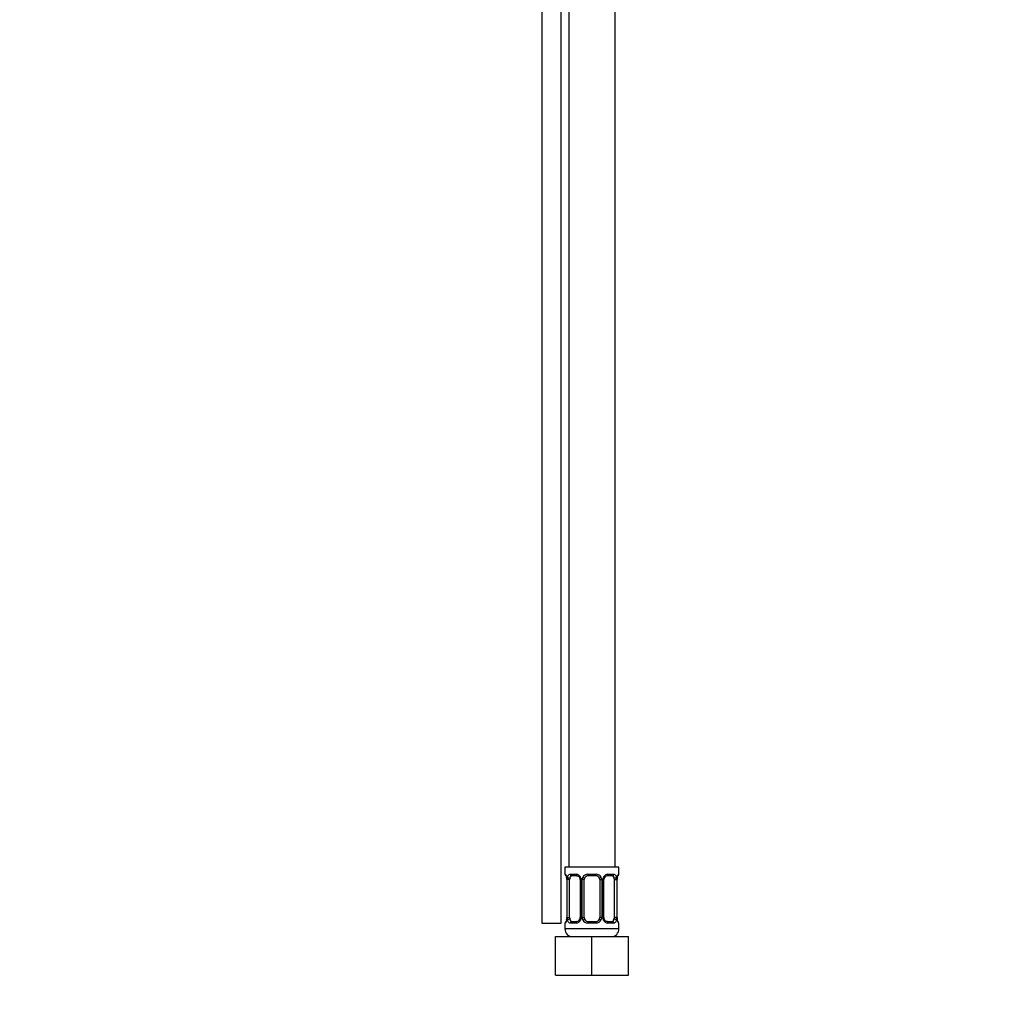
# Model space of a CAD drawing. Units: millimetres. Extents: x 0 to 1105, y 0 to 1675.
# Drawn here: x 749 to 1004, y 693 to 947 of the extents above; entities that cross this region are included whole.
import ezdxf
from ezdxf import colors
from ezdxf.entities.mleader import LeaderData, LeaderLine
from ezdxf.math import Vec2, Vec3

# ---------------------------------------------------------------- set-up
doc = ezdxf.new("R2010")
doc.units = ezdxf.units.MM
doc.layers.add('DV3_Défaut', color=7, linetype='Continuous')
doc.layers.add('Défaut', color=7, linetype='Continuous')

# ---------------------------------------------------------------- blocks, each defined once
blk = doc.blocks.new('_DOT')
at = {"color": 0}
blk.add_line((0, 0), (-1, 0), dxfattribs=at)
at = {"color": 0, "const_width": 0.333}
blk.add_lwpolyline([(-0.1665, 0, 1), (0.1665, 0, 1)], format="xyb", close=True, dxfattribs=at)
blk = doc.blocks.new('SE2')
at = {"layer": 'DV3_Défaut', "color": 7, "linetype": 'Continuous'}
for p, q in [((891.09, 982.73), (891.09, 727.06)), ((903.09, 727.06), (903.09, 982.73)), ((884.09, 980.73), (884.09, 712.57)), ((889.09, 712.57), (889.09, 980.73)), ((904.09, 727.06), (890.09, 727.06)), ((890.09, 727.06), (890.09, 725.26)), ((904.09, 725.26), (904.09, 727.06)), ((890.17, 725.26), (890.09, 725.26)), ((890.57, 723.86), (890.54, 723.86)), ((890.54, 723.86), (890.54, 713.99)), ((890.57, 723.86), (890.57, 713.99)), ((890.68, 713.99), (890.68, 723.86)), ((891.3, 723.86), (890.68, 723.86)), ((891.3, 713.99), (891.3, 723.86)), ((891.45, 725.26), (892.95, 725.26)), ((893.19, 724.86), (891.77, 724.86)), ((894.04, 723.86), (894.28, 723.86)), ((894.04, 723.86), (894.04, 713.99)), ((894.28, 723.86), (894.28, 713.99)), ((894.55, 713.99), (894.55, 723.86)), ((895.09, 723.86), (894.55, 723.86)), ((895.09, 713.99), (895.09, 723.86)), ((896.03, 725.26), (898.15, 725.26)), ((898.09, 724.86), (896.09, 724.86)), ((899.09, 723.86), (899.09, 713.99)), ((899.09, 723.86), (899.64, 723.86)), ((899.64, 723.86), (899.64, 713.99)), ((899.91, 713.99), (899.91, 723.86)), ((900.15, 723.86), (899.91, 723.86)), ((900.15, 713.99), (900.15, 723.86)), ((902.41, 724.86), (901, 724.86)), ((901.24, 725.26), (902.74, 725.26)), ((902.89, 723.86), (902.89, 713.99)), ((902.89, 723.86), (903.5, 723.86)), ((903.5, 723.86), (903.5, 713.99)), ((903.62, 713.99), (903.62, 723.86)), ((903.62, 723.86), (903.64, 723.86)), ((903.64, 713.99), (903.64, 723.86)), ((904.01, 725.26), (904.09, 725.26)), ((890.54, 713.99), (890.57, 713.99)), ((890.68, 713.99), (891.3, 713.99)), ((891.77, 712.99), (893.19, 712.99)), ((894.28, 713.99), (894.04, 713.99)), ((894.55, 713.99), (895.09, 713.99)), ((896.09, 712.99), (898.09, 712.99)), ((899.64, 713.99), (899.09, 713.99)), ((899.91, 713.99), (900.15, 713.99)), ((901, 712.99), (902.41, 712.99)), ((903.5, 713.99), (902.89, 713.99)), ((903.64, 713.99), (903.62, 713.99)), ((884.09, 712.57), (889.09, 712.57)), ((890.09, 712.59), (890.17, 712.59)), ((890.09, 712.59), (890.09, 711.06)), ((904.09, 711.06), (890.09, 711.06)), ((892.95, 712.59), (891.45, 712.59)), ((898.15, 712.59), (896.03, 712.59)), ((902.74, 712.59), (901.24, 712.59)), ((904.09, 712.59), (904.01, 712.59)), ((904.09, 711.06), (904.09, 712.59)), ((887.59, 709.06), (897.09, 709.06)), ((887.59, 699.06), (887.59, 709.06)), ((897.09, 709.06), (906.59, 709.06)), ((897.09, 699.06), (897.09, 709.06)), ((906.59, 699.06), (906.59, 709.06)), ((887.59, 699.06), (897.09, 699.06)), ((897.09, 699.06), (906.59, 699.06))]:
    blk.add_line(p, q, dxfattribs=at)
for centre, radius, start, end in [((890.49, 725.26), 0.4, 180, 270), ((887.22, 723.87), 3.35, 359.8705, 10.2708), ((893.46, 723.88), 2.78, 167.8078, 180.3687), ((892.89, 723.88), 1.39, 25.1473, 87.3249), ((893.34, 723.93), 0.698, 354.5175, 31.2865), ((892.9, 723.86), 1.38, 359.8791, 25.9211), ((895.89, 723.87), 1.34, 153.3511, 180.1815), ((896.01, 723.77), 1.49, 89.2905, 152.1251), ((896.09, 723.86), 1, 154.4167, 180), ((896.09, 723.86), 1, 90, 154.4167), ((898.09, 723.86), 1, 25.5833, 90), ((898.17, 723.77), 1.49, 27.8747, 90.7097), ((898.09, 723.86), 1, 0, 25.5833), ((898.3, 723.87), 1.34, 359.817, 26.6505), ((901.28, 723.86), 1.38, 154.0799, 180.1199), ((901.3, 723.88), 1.39, 92.6748, 154.853), ((900.9, 723.93), 0.743, 150.4783, 185.1833), ((901.09, 723.93), 0.93, 94.8141, 165.5343), ((900.73, 723.88), 2.78, 359.628, 12.1955), ((906.96, 723.87), 3.35, 169.7304, 180.1284), ((903.69, 725.26), 0.4, 270, 0), ((890.49, 712.59), 0.4, 90, 180), ((887.22, 713.98), 3.35, 349.7304, 0.1284), ((893.46, 713.97), 2.78, 179.628, 192.1955), ((892.89, 713.97), 1.39, 272.6748, 334.853), ((893.1, 713.91), 0.929, 274.8324, 345.5365), ((893.29, 713.92), 0.741, 330.4663, 5.1774), ((892.9, 713.98), 1.38, 334.0799, 0.1199), ((895.89, 713.98), 1.34, 179.817, 206.6505), ((896.01, 714.08), 1.49, 207.8747, 270.7097), ((896.09, 713.99), 1, 180, 205.5833), ((896.09, 713.99), 1, 205.5833, 270), ((898.09, 713.99), 1, 270, 334.4167), ((898.17, 714.08), 1.49, 269.2905, 332.1251), ((898.09, 713.99), 1, 334.4167, 0), ((898.3, 713.98), 1.34, 333.3511, 0.1815), ((901.28, 713.98), 1.38, 179.8791, 205.9211), ((901.3, 713.97), 1.39, 205.1473, 267.3249), ((900.85, 713.92), 0.699, 174.4657, 211.3125), ((900.73, 713.97), 2.78, 347.8078, 0.3687), ((906.96, 713.98), 3.35, 179.8705, 190.2708), ((903.69, 712.59), 0.4, 0, 90), ((892.09, 711.06), 2, 180, 270), ((902.09, 711.06), 2, 270, 0)]:
    blk.add_arc(centre, radius, start, end, dxfattribs=at)
for centre, major_axis, ratio, start_param, end_param in [((890.57, 725.26), (0, -0.4), 0.988455, 4.712389, 5.616474), ((891.11, 724.47), (0.391, -0.084), 0.411702, 3.62283, 5.508006), ((892, 723.86), (0, -1), 0.707107, 4.265876, 4.712389), ((892, 723.86), (0, -1), 0.707107, 3.141593, 4.265876), ((891.77, 725.26), (0, -0.4), 0.806081, 4.712389, 6.283185), ((893.19, 725.26), (0, -0.4), 0.591806, 4.712389, 6.283185), ((894.31, 724.47), (0.363, 0.168), 0.191543, 1.963754, 3.155745), ((894.83, 724.47), (0.361, -0.173), 0.155676, 4.398009, 6.283185), ((896.09, 725.26), (0, -0.4), 0.151515, 4.712389, 6.283185), ((898.09, 725.26), (0, -0.4), 0.151515, 0, 1.570796), ((899.36, 724.47), (-0.361, -0.173), 0.155676, 0, 1.885177), ((899.88, 724.47), (-0.363, 0.168), 0.191543, 3.126751, 4.319431), ((901, 725.26), (0, -0.4), 0.591806, 0, 1.570796), ((902.19, 723.86), (0, 1), 0.707107, 5.158902, 6.283185), ((902.41, 725.26), (0, -0.4), 0.806081, 0, 1.570796), ((903.08, 724.47), (-0.391, -0.084), 0.411702, 0.775179, 2.660356), ((902.19, 723.86), (0, 1), 0.707107, 4.712389, 5.158902), ((903.29, 724.47), (-0.394, 0.069), 0.426558, 2.795386, 3.530367), ((903.29, 724.47), (-0.394, 0.069), 0.426558, 3.126044, 3.530367), ((903.62, 725.26), (0, -0.4), 0.988455, 0.669425, 1.570796), ((890.57, 712.59), (0, -0.4), 0.988455, 3.805363, 4.712389), ((890.89, 713.38), (0.394, -0.069), 0.426558, 2.807135, 3.530367), ((890.89, 713.38), (0.394, -0.069), 0.426558, 3.126316, 3.530367), ((891.11, 713.38), (-0.391, -0.084), 0.411702, 3.916772, 5.801948), ((892, 713.99), (0, -1), 0.707107, 4.712389, 5.158902), ((892, 713.99), (0, -1), 0.707107, 5.158902, 6.283185), ((891.77, 712.59), (0, -0.4), 0.806081, 3.141593, 4.712389), ((893.19, 712.59), (0, -0.4), 0.591806, 3.141593, 4.712389), ((894.31, 713.38), (0.363, -0.168), 0.191543, 3.118603, 4.319431), ((894.83, 713.38), (-0.361, -0.173), 0.155676, 3.141593, 5.026769), ((896.09, 712.59), (0, -0.4), 0.151515, 3.141593, 4.712389), ((898.09, 712.59), (0, -0.4), 0.151515, 1.570796, 3.141593), ((899.36, 713.38), (0.361, -0.173), 0.155676, 1.256416, 3.141593), ((899.88, 713.38), (-0.363, -0.168), 0.191543, 1.963754, 2.979762), ((899.88, 713.38), (-0.363, -0.168), 0.191543, 2.979762, 3.16356), ((901, 712.59), (0, -0.4), 0.591806, 1.570796, 3.141593), ((902.19, 713.99), (0, 1), 0.707107, 3.141593, 4.265876), ((902.41, 712.59), (0, -0.4), 0.806081, 1.570796, 3.141593), ((902.19, 713.99), (0, 1), 0.707107, 4.265876, 4.712389), ((903.08, 713.38), (0.391, -0.084), 0.411702, 0.481237, 2.366414), ((903.62, 712.59), (0, -0.4), 0.988455, 1.570796, 2.479649)]:
    blk.add_ellipse(centre, major_axis=major_axis, ratio=ratio, start_param=start_param, end_param=end_param, dxfattribs=at)
for points, knots in [([(890.17, 725.26), (890.2, 725.26), (890.22, 725.24), (890.28, 725.17), (890.31, 725.12), (890.37, 724.98), (890.41, 724.9), (890.47, 724.7), (890.5, 724.59), (890.52, 724.47)], [0, 0, 0, 0, 0.25, 0.25, 0.5, 0.5, 0.75, 0.75, 1, 1, 1, 1]), ([(890.32, 724.97), (890.32, 724.97), (890.33, 724.95), (890.37, 724.88), (890.43, 724.7), (890.49, 724.47), (890.51, 724.31), (890.52, 724.27)], [0, 0, 0, 0, 0.1121999, 0.2947597, 0.5664323, 0.9079713, 1, 1, 1, 1]), ([(890.75, 724.47), (890.78, 724.59), (890.81, 724.7), (890.9, 724.9), (890.95, 724.98), (891.07, 725.12), (891.14, 725.17), (891.29, 725.24), (891.37, 725.26), (891.45, 725.26)], [0, 0, 0, 0, 0.25, 0.25, 0.5, 0.5, 0.75, 0.75, 1, 1, 1, 1]), ([(891.77, 724.86), (891.72, 724.86), (891.67, 724.85), (891.58, 724.8), (891.54, 724.76), (891.44, 724.61), (891.39, 724.47), (891.36, 724.29)], [0, 0, 0, 0, 0.25, 0.25, 0.5, 0.5, 1, 1, 1, 1]), ([(893.1, 724.85), (893.15, 724.86), (893.26, 724.87), (893.51, 724.79), (893.79, 724.59), (893.89, 724.39), (893.94, 724.29)], [0, 0, 0, 0, 0.167066, 0.459679, 0.768413, 1, 1, 1, 1]), ([(902.82, 724.29), (902.81, 724.38), (902.79, 724.46), (902.74, 724.6), (902.71, 724.66), (902.61, 724.81), (902.52, 724.86), (902.41, 724.86)], [0, 0, 0, 0, 0.25, 0.25, 0.5, 0.5, 1, 1, 1, 1]), ([(902.74, 725.26), (902.82, 725.26), (902.9, 725.24), (903.04, 725.17), (903.11, 725.12), (903.23, 724.98), (903.29, 724.9), (903.38, 724.7), (903.41, 724.59), (903.44, 724.47)], [0, 0, 0, 0, 0.25, 0.25, 0.5, 0.5, 0.75, 0.75, 1, 1, 1, 1]), ([(903.67, 724.47), (903.69, 724.59), (903.72, 724.7), (903.78, 724.9), (903.81, 724.98), (903.88, 725.12), (903.91, 725.17), (903.97, 725.24), (903.99, 725.26), (904.01, 725.26)], [0, 0, 0, 0, 0.25, 0.25, 0.5, 0.5, 0.75, 0.75, 1, 1, 1, 1]), ([(903.69, 724.39), (903.69, 724.42), (903.72, 724.57), (903.78, 724.78), (903.84, 724.93), (903.87, 724.97), (903.87, 724.97), (903.87, 724.97)], [0, 0, 0, 0, 0.080941, 0.47787, 0.80209, 0.983179, 1, 1, 1, 1]), ([(890.52, 713.38), (890.5, 713.26), (890.47, 713.15), (890.41, 712.95), (890.37, 712.87), (890.31, 712.73), (890.28, 712.68), (890.22, 712.6), (890.2, 712.59), (890.17, 712.59)], [0, 0, 0, 0, 0.25, 0.25, 0.5, 0.5, 0.75, 0.75, 1, 1, 1, 1]), ([(890.5, 713.45), (890.49, 713.42), (890.47, 713.28), (890.41, 713.07), (890.34, 712.92), (890.32, 712.88), (890.32, 712.88), (890.32, 712.88)], [0, 0, 0, 0, 0.081007, 0.477908, 0.802105, 0.98318, 1, 1, 1, 1]), ([(891.45, 712.59), (891.37, 712.59), (891.29, 712.6), (891.14, 712.68), (891.08, 712.73), (890.96, 712.87), (890.9, 712.95), (890.81, 713.15), (890.78, 713.26), (890.75, 713.38)], [0, 0, 0, 0, 0.25, 0.25, 0.5, 0.5, 0.75, 0.75, 1, 1, 1, 1]), ([(891.36, 713.55), (891.38, 713.47), (891.4, 713.39), (891.45, 713.25), (891.47, 713.19), (891.58, 713.04), (891.67, 712.99), (891.77, 712.99)], [0, 0, 0, 0, 0.25, 0.25, 0.5, 0.5, 1, 1, 1, 1]), ([(901.09, 712.99), (901.04, 712.99), (900.92, 712.98), (900.67, 713.05), (900.39, 713.27), (900.29, 713.48), (900.23, 713.59)], [0, 0, 0, 0, 0.162135, 0.44611, 0.745732, 1, 1, 1, 1]), ([(902.41, 712.99), (902.47, 712.99), (902.52, 713), (902.6, 713.05), (902.64, 713.09), (902.75, 713.24), (902.79, 713.38), (902.82, 713.55)], [0, 0, 0, 0, 0.25, 0.25, 0.5, 0.5, 1, 1, 1, 1]), ([(903.44, 713.38), (903.41, 713.26), (903.38, 713.15), (903.29, 712.95), (903.23, 712.87), (903.11, 712.73), (903.04, 712.68), (902.9, 712.6), (902.82, 712.59), (902.74, 712.59)], [0, 0, 0, 0, 0.25, 0.25, 0.5, 0.5, 0.75, 0.75, 1, 1, 1, 1]), ([(903.87, 712.88), (903.87, 712.88), (903.86, 712.89), (903.82, 712.97), (903.75, 713.15), (903.69, 713.38), (903.68, 713.54), (903.67, 713.58)], [0, 0, 0, 0, 0.1122, 0.29476, 0.566432, 0.907971, 1, 1, 1, 1]), ([(904.01, 712.59), (903.99, 712.59), (903.97, 712.6), (903.91, 712.68), (903.88, 712.73), (903.81, 712.87), (903.78, 712.95), (903.72, 713.15), (903.69, 713.26), (903.67, 713.38)], [0, 0, 0, 0, 0.25, 0.25, 0.5, 0.5, 0.75, 0.75, 1, 1, 1, 1])]:
    blk.add_open_spline(points, degree=3, knots=knots, dxfattribs=at)

msp = doc.modelspace()

# ---------------------------------------------------------------- block references
at = {"layer": 'Défaut'}
msp.add_blockref('SE2', (0, 0), dxfattribs=at)

# ---------------------------------------------------------------- leaders
at = {"layer": 'Défaut', "color": 7, "linetype": 'Continuous'}
ml = msp.add_multileader_mtext('Standard', dxfattribs=at)
ml.set_content('{\\pxsm0.9;\\fSolid Edge ISO|b1||i0||c0|p34;\\W1.;21/01/2021\\P}', color=256)
ml.set_leader_properties()
ml.set_arrow_properties(name='DOT')
ml.build(insert=Vec2(0, 0))
ml.multileader.update_dxf_attribs({"leader_type": 0, "dogleg_length": 0, "arrow_head_size": 12})
ctx = ml.context
ctx.base_point, ctx.char_height, ctx.arrow_head_size, ctx.landing_gap_size = Vec3(916.55, 1668.04), 12, 12, 4.2
notes = []
notes.append((ctx, [(0, (0, 0, 0), (0, 0), (1, 0), 1, [])]))
ctx.mtext.insert = Vec3(918.55, 1674.16)
for ctx, leaders in notes:
    for number, flags, end, landing, length, lines in leaders:
        leader = LeaderData()
        leader.index, (leader.has_last_leader_line, leader.has_dogleg_vector, leader.attachment_direction) = number, flags
        leader.last_leader_point, leader.dogleg_vector, leader.dogleg_length = Vec3(end), Vec3(landing), length
        for number, points, colour, breaks in lines:
            line = LeaderLine()
            line.index, line.vertices, line.color, line.breaks = number, Vec3.list(points), colors.encode_raw_color(colour), breaks
            leader.lines.append(line)
        ctx.leaders.append(leader)

doc.saveas('drawing.dxf')
